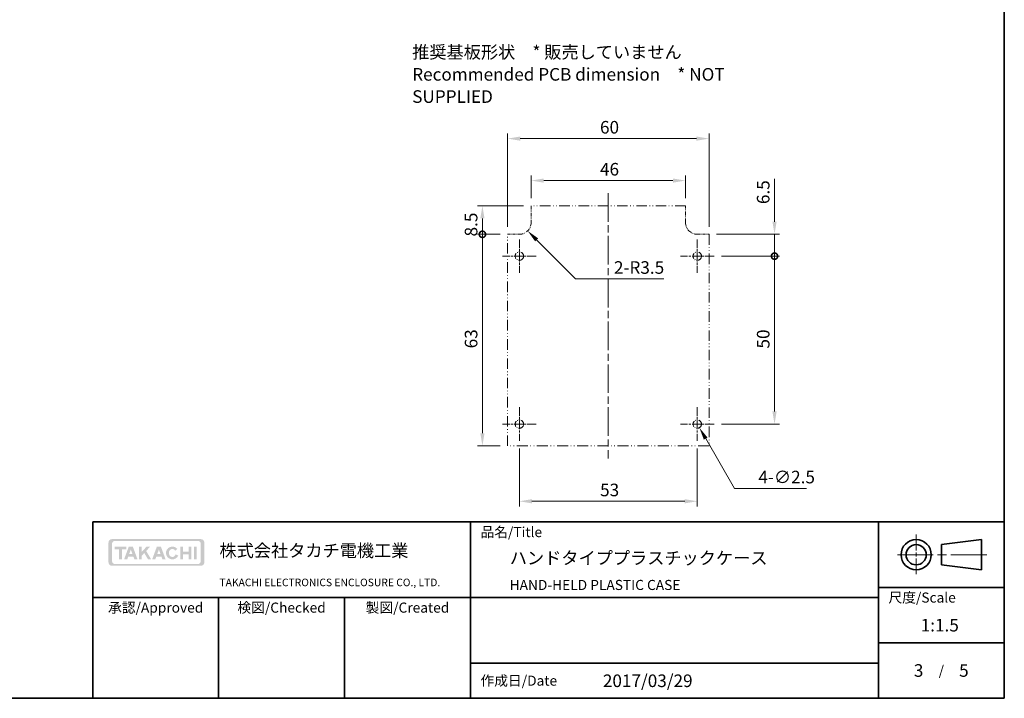
# Model space of a CAD drawing. Units: millimetres. Extents: x 0 to 2602, y 0 to 422.
# Drawn here: x 1496 to 1789, y 0 to 202 of the extents above; entities that cross this region are included whole.
import ezdxf
from ezdxf.enums import TextEntityAlignment as Align

# ---------------------------------------------------------------- set-up
doc = ezdxf.new("R2010")
doc.units = ezdxf.units.MM
doc.header["$LTSCALE"] = 1.5
doc.linetypes.add('CHAIN', pattern=[0.35429999999999995, 0.2362, -0.0295, 0.0591, -0.0295])
doc.linetypes.add('DASH_DOUBLE_DOT', pattern=[0.43979999999999997, 0.24, -0.06, 0.0098, -0.06, 0.01, -0.06])
doc.layers.get('Defpoints').update_dxf_attribs({"lineweight": 25})
for name, color, linetype, lineweight in [('Border (ISO)', 7, 'Continuous', 35), ('Center Mark (ISO)', 131, 'Continuous', 18), ('Centerline (ISO)', 131, 'Continuous', 18), ('Dimension (ISO)', 7, 'Continuous', 18), ('Hatch (ISO)', 1, 'Continuous', 18), ('Symbol (ISO)', 7, 'Continuous', 18), ('Title (ISO)', 7, 'Continuous', 35), ('Visible (ISO)', 7, 'Continuous', 35)]:
    doc.layers.add(name, color=color, linetype=linetype, lineweight=lineweight)
doc.styles.add('Note Text (TK)', font='txt')
doc.styles.add('文字スタイル67', font='arial.ttf')
doc.dimstyles.new('Default - Method 1b (TK)', dxfattribs={"dimscale": 1.5, "dimtxt": 2.5, "dimasz": 2.5, "dimexe": 1, "dimexo": 1.499999999999999, "dimgap": 1, "dimtad": 1, "dimtoh": 1, "dimrnd": 1e-08, "dimdsep": 46, "dimtxsty": 'Note Text (TK)', "dimcen": 0.09, "dimdle": 5, "dimclrd": 100, "dimclre": 100, "dimclrt": 7, "dimadec": 1, "dimazin": 1, "dimtfac": 1, "dimtmove": 0, "dimatfit": 3, "dimfxl": 1, "dimtolj": 1, "dimlwd": -1, "dimlwe": -1, "dimarcsym": 0})

# ---------------------------------------------------------------- blocks, each defined once
blk = doc.blocks.new('図面枠 tk図枠')
at = {"layer": 'Border (ISO)'}
for p in [(405.4999999999997, 289), (14.50000000000001, 8.000000000000009)]:
    blk.add_line(p, (405.4999999999997, 8.000000000000009), dxfattribs=at)
blk = doc.blocks.new('表題欄 tk表題欄')
at = {"layer": 'Hatch (ISO)'}
h = blk.add_hatch(color=256, dxfattribs=at)
edge = h.paths.add_edge_path(flags=0)
edge.add_arc((95.57537688673351, 236.2990653650367), 0.5958259999999997, 269.9999999999897, 360)
edge.add_line((96.17120288673351, 236.2990653650368), (96.1712028867335, 239.7107813650365))
edge.add_arc((95.5753768867335, 239.7107813650366), 0.5958259999999997, 0, 90.0000000000068)
edge.add_line((95.57537688673342, 240.3066073650366), (79.13710888673356, 240.3066073650366))
edge.add_arc((79.13710888673353, 239.7107813650366), 0.5958259999999997, 89.99999999999744, 180)
edge.add_line((78.54128288673351, 239.7107813650365), (78.54128288673331, 236.2990653650368))
edge.add_arc((79.13710888673332, 236.2990653650365), 0.5958259999999997, 180, 270.0000000000231)
edge.add_line((79.13710888673356, 235.7032393650365), (95.57537688673342, 235.7032393650367))
edge = h.paths.add_edge_path()
edge.add_line((77.83935088673356, 239.9556413650365), (77.83935088673356, 236.0542053650368))
edge.add_arc((78.54128288673346, 236.0542053650367), 0.7019319999998936, 180, 270.0000000000087)
edge.add_line((78.54128288673355, 235.3522733650368), (96.17120288673351, 235.3522733650368))
edge.add_arc((96.17120288673351, 236.0542053650367), 0.7019319999998921, 270, 360)
edge.add_line((96.8731348867334, 236.0542053650368), (96.87313488673352, 239.9556413650365))
edge.add_arc((96.1712028867336, 239.9556413650367), 0.7019319999998921, 0, 90.00000000000873)
edge.add_line((96.1712028867335, 240.6575733650367), (78.54128288673355, 240.6575733650366))
edge.add_arc((78.54128288673355, 239.9556413650365), 0.7019319999999984, 90, 180)
for points in [[(79.07181288673355, 239.1476033650369), (79.07181288673355, 238.6578833650367), (79.92066088673353, 238.6578833650367), (79.92066088673353, 236.6581933650368), (80.50832488673353, 236.6581933650368), (80.50832488673353, 238.6578833650367), (81.35717288673355, 238.6578833650367), (81.35717288673355, 239.1476033650369)], [(85.68407849525303, 236.6581933650368), (84.9434673993943, 237.8918698287545), (84.41792288673358, 237.3246628822781), (84.41792288673358, 236.6581933650368), (83.89555488673355, 236.6581933650368), (83.89555488673355, 239.1476033650369), (84.41792288673358, 239.1476033650369), (84.41792288673358, 238.0993979968839), (85.38913556809511, 239.1476033650369), (86.1069649084727, 239.1476033650369), (85.31925422435492, 238.2974470774499), (86.30334488673353, 236.6581933650368)], [(92.0914293961446, 239.1476033650369), (92.0914293961446, 236.6581933650368), (92.60971639614463, 236.6581933650368), (92.60971639614463, 237.6580383650368), (93.76872039614459, 237.6580383650368), (93.76872039614459, 236.6581933650368), (94.28700739614462, 236.6581933650368), (94.28700739614462, 239.1476033650369), (93.76872039614459, 239.1476033650369), (93.76872039614459, 238.1477583650367), (92.60971639614463, 238.1477583650367), (92.60971639614463, 239.1476033650369)], [(94.8420233961447, 239.1476033650369), (94.8420233961447, 236.6581933650368), (95.3643913961447, 236.6581933650368), (95.3643913961447, 239.1476033650369)]]:
    blk.add_hatch(color=256, dxfattribs=at).paths.add_polyline_path(points)
h = blk.add_hatch(color=256, dxfattribs=at)
h.paths.add_polyline_path([(82.59020695886475, 237.7110913650368), (81.95242681460245, 237.7110913650368), (82.27131688673356, 238.5794973650367)], flags=0)
h.paths.add_polyline_path([(82.77903014574996, 237.1968853650368), (81.76360362771717, 237.1968853650368), (81.56578886050404, 236.6581933650368), (80.94907288673355, 236.6581933650368), (81.86321688673355, 239.1476033650369), (82.67941688673353, 239.1476033650369), (83.59356088673351, 236.6581933650368), (82.97684491296302, 236.6581933650368)])
h = blk.add_hatch(color=256, dxfattribs=at)
h.paths.add_polyline_path([(87.52707281460243, 237.7110913650368), (88.16485295886469, 237.7110913650368), (87.84596288673359, 238.5794973650367)], flags=0)
h.paths.add_polyline_path([(87.14043486050403, 236.6581933650368), (87.3382496277172, 237.1968853650368), (88.35367614574989, 237.1968853650368), (88.551490912963, 236.6581933650368), (89.16820688673344, 236.6581933650368), (88.25406288673351, 239.1476033650369), (87.43786288673356, 239.1476033650369), (86.52371888673358, 236.6581933650368)])
h = blk.add_hatch(color=256, dxfattribs=at)
edge = h.paths.add_edge_path()
edge.add_arc((90.52309888673331, 237.9028983650369), 1.273272000000011, 38.55054079078439, 336.5820184016556)
edge.add_line((91.69149139614443, 237.3968543650369), (91.17255542714857, 237.6216113977801))
edge.add_ellipse((90.52309888673351, 237.9028983650369), major_axis=(0, -0.7998759999999119), ratio=0.8673469387756529, start_angle=128.5505407907963, end_angle=426.582018401653, ccw=False)
edge.add_line((91.09381514418376, 238.3576891122095), (91.51887237036831, 238.6964075050431))
at = {"layer": 'Title (ISO)'}
for p, q in [((74.70882392282105, 244.052739026017), (255.7088239228211, 244.052739026017)), ((74.70882392282105, 209.052739026017), (74.70882392282105, 244.052739026017)), ((149.7088239228211, 244.052739026017), (149.7088239228211, 209.052739026017)), ((230.7088239228211, 244.052739026017), (230.7088239228211, 209.052739026017)), ((255.7088239228211, 244.052739026017), (255.7088239228211, 209.052739026017)), ((243.2088239228211, 239.552739026017), (251.2088239228211, 240.5527390260171)), ((251.2088239228211, 234.552739026017), (251.2088239228211, 240.5527390260171)), ((243.2088239228211, 239.552739026017), (243.2088239228211, 235.552739026017)), ((243.2088239228211, 235.552739026017), (251.2088239228211, 234.552739026017)), ((230.7088239228211, 231.052739026017), (255.7088239228211, 231.052739026017)), ((74.70882392282105, 229.052739026017), (230.7088239228211, 229.052739026017)), ((99.70882392282108, 229.052739026017), (99.70882392282108, 209.052739026017)), ((124.708823922821, 229.052739026017), (124.708823922821, 209.052739026017)), ((230.7088239228211, 220.052739026017), (255.7088239228211, 220.052739026017)), ((149.7088239228211, 216.052739026017), (230.7088239228211, 216.052739026017)), ((255.7088239228211, 209.052739026017), (74.70882392282105, 209.052739026017))]:
    blk.add_line(p, q, dxfattribs=at)
at = {"layer": 'Title (ISO)', "color": 4, "linetype": 'CHAIN', "lineweight": 18, "ltscale": 8.889559745788574}
blk.add_line((238.2088239228211, 241.552739026017), (238.2088239228211, 233.552739026017), dxfattribs=at)
at = {"layer": 'Title (ISO)', "color": 4, "linetype": 'CHAIN', "lineweight": 18, "ltscale": 20.00163269042969}
blk.add_line((252.2088239228211, 237.552739026017), (234.2088239228211, 237.552739026017), dxfattribs=at)
at = {"layer": 'Title (ISO)'}
for radius in [3, 2]:
    blk.add_circle((238.2088239228211, 237.552739026017), radius, dxfattribs=at)
at = {"layer": 'Title (ISO)', "color": 1, "char_height": 2.000000029802321, "line_spacing_factor": 1.5, "style": 'Note Text (TK)'}
for s, insert, attachment_point in [('\\fＭＳ Ｐゴシック|b0|i0;\\H2.0000;品名/Title', (151.708823922821, 242.052739026017), 4), ('\\fＭＳ Ｐゴシック|b0|i0;\\H2.0000;尺度/Scale', (232.7088239228211, 229.052739026017), 4), ('\\fＭＳ Ｐゴシック|b0|i0;\\H2.0000;承認/Approved', (87.20882392282108, 227.052739026017), 5), ('\\fＭＳ Ｐゴシック|b0|i0;\\H2.0000;検図/Checked', (112.208823922821, 227.052739026017), 5), ('\\fＭＳ Ｐゴシック|b0|i0;\\H2.0000;製図/Created', (137.2088239228211, 227.052739026017), 5), ('\\fＭＳ Ｐゴシック|b0|i0;\\H2.0000;作成日/Date', (151.708823922821, 212.552739026017), 4)]:
    blk.add_mtext(s, dxfattribs=dict(at, insert=insert, attachment_point=attachment_point))
at = {"layer": 'Title (ISO)', "color": 7, "line_spacing_factor": 1.5, "style": 'Note Text (TK)'}
for s, insert, char_height, attachment_point in [('株式会社タカチ電機工業', (99.87313488673342, 238.052739026017), 2.5, 4), ('\\fArial|b0|i0;\\H1.4986;TAKACHI ELECTRONICS ENCLOSURE CO., LTD.', (99.87313488673342, 232.052739026017), 1.49859994649887, 4), ('\\fＭＳ Ｐゴシック|b0|i0;\\H2.0000;/', (243.2088239228211, 214.552739026017), 2.000000029802321, 5)]:
    blk.add_mtext(s, dxfattribs=dict(at, insert=insert, char_height=char_height, attachment_point=attachment_point))
at = {"layer": 'Title (ISO)', "color": 7}
for tag, p, height, style in [('<品名>_001', (157.524164831912, 235.6535912987443), 2.5, 'Note Text (TK)'), ('<Title>_001', (157.4850858567313, 230.5527390111159), 2.000000029802321, '文字スタイル67'), ('<尺度>_001', (239.6434830137302, 222.3027390260171), 2.5, 'Note Text (TK)'), ('<ページ_No.>_001', (237.9488807410029, 213.302739026017), 2.5, 'Note Text (TK)'), ('<総ページ数>_001', (246.7997330137302, 213.302739026017), 2.5, 'Note Text (TK)'), ('作成日_001', (175.6250171046392, 211.2814322078352), 2.5, 'Note Text (TK)')]:
    blk.add_attdef(tag, p, '', height=height, dxfattribs=dict(at, style=style))
at = {"layer": 'Title (ISO)', "color": 7, "style": 'Note Text (TK)'}
blk.add_attdef('<承認>', text='', height=2.5, dxfattribs=at).set_placement((87.20882392282108, 217.052739026017), align=Align.MIDDLE_CENTER)
blk = doc.blocks.new('*D41')
at = {"layer": 'Defpoints', "color": 0}
for p in [(1697.439385720745, 82.74521580922637), (1698.689385720745, 80.58015229976547)]:
    blk.add_point(p, dxfattribs=at)
at = {"layer": 'Dimension (ISO)', "color": 100}
for p, q in [((1697.929385720746, 81.6626840544959), (1698.199385720746, 81.6626840544959)), ((1698.064385720746, 81.52768405449581), (1698.064385720746, 81.7976840544959)), ((1709.122731140644, 62.50906793959098), (1700.564385720746, 77.33255703557404)), ((1730.545956555669, 62.50906793959098), (1709.122731140644, 62.50906793959098))]:
    blk.add_line(p, q, dxfattribs=at)
blk.add_solid([(1701.105651598111, 77.64505703557415), (1700.023119843381, 77.02005703557404), (1698.689385720745, 80.58015229976547)], dxfattribs=at)
at = {"layer": 'Dimension (ISO)', "color": 7, "insert": (1716.270388373851, 65.88406793959098), "char_height": 3.75, "attachment_point": 4, "style": 'Note Text (TK)'}
blk.add_mtext('\\A1;\\fＭＳ Ｐゴシック|b0|i0;\\H3.7500;4-∅2.5', dxfattribs=at)
blk = doc.blocks.new('*D42')
at = {"layer": 'Defpoints', "color": 0}
for p in [(1645.064385720745, 141.662684054496), (1647.539259454898, 139.1878103203431)]:
    blk.add_point(p, dxfattribs=at)
at = {"layer": 'Dimension (ISO)', "color": 100}
for p, q in [((1661.820517055501, 124.9065527197414), (1650.190909884348, 136.5361598908937)), ((1688.114052870634, 124.9065527197416), (1661.820517055501, 124.9065527197414))]:
    blk.add_line(p, q, dxfattribs=at)
blk.add_solid([(1650.632851622589, 136.9781016291353), (1649.748968146106, 136.0942181526521), (1647.539259454898, 139.1878103203431)], dxfattribs=at)
at = {"layer": 'Dimension (ISO)', "color": 7, "insert": (1673.241893779725, 128.2815527197415), "char_height": 3.75, "attachment_point": 4, "style": 'Note Text (TK)'}
blk.add_mtext('\\A1;\\fＭＳ Ｐゴシック|b0|i0;\\H3.7500;2-R3.5', dxfattribs=at)
blk = doc.blocks.new('_DotSmall')
at = {"color": 0, "linetype": 'ByBlock', "const_width": 0.5}
blk.add_lwpolyline([(-0.0625, 0, 1), (0.0625, 0, 1)], format="xyb", close=True, dxfattribs=at)
blk = doc.blocks.new('*D43')
at = {"layer": 'Defpoints', "color": 0}
for p in [(1634.064385720745, 138.1626840544959), (1641.564385720746, 138.1626840544959), (1641.564385720746, 75.16268405449591)]:
    blk.add_point(p, dxfattribs=at)
at = {"layer": 'Dimension (ISO)', "color": 100}
for p, q in [((1639.314385720746, 138.1626840544959), (1632.564385720746, 138.1626840544959)), ((1634.064385720745, 78.91268405449591), (1634.064385720745, 138.1626840544959)), ((1639.314385720746, 75.16268405449591), (1632.564385720746, 75.16268405449591))]:
    blk.add_line(p, q, dxfattribs=at)
blk.add_solid([(1633.439385720746, 78.91268405449591), (1634.689385720746, 78.91268405449591), (1634.064385720745, 75.16268405449591)], dxfattribs=at)
at = {"layer": 'Dimension (ISO)', "color": 100, "xscale": 3.75, "yscale": 3.75, "zscale": 3.75, "rotation": 90}
blk.add_blockref('_DotSmall', (1634.064385720745, 138.1626840544959), dxfattribs=at)
at = {"layer": 'Dimension (ISO)', "color": 7, "insert": (1630.689385720745, 104.2080533726777), "char_height": 3.75, "attachment_point": 4, "rotation": 90, "style": 'Note Text (TK)'}
blk.add_mtext('\\A1;63', dxfattribs=at)
blk = doc.blocks.new('*D44')
at = {"layer": 'Defpoints', "color": 0}
for p in [(1634.064385720745, 146.6626840544959), (1648.564385720745, 146.6626840544959), (1641.564385720746, 138.1626840544959)]:
    blk.add_point(p, dxfattribs=at)
at = {"layer": 'Dimension (ISO)', "color": 100}
for p, q in [((1646.314385720746, 146.6626840544959), (1632.564385720746, 146.6626840544959)), ((1634.064385720745, 138.1626840544959), (1634.064385720745, 142.9126840544959)), ((1639.314385720746, 138.1626840544959), (1632.564385720746, 138.1626840544959))]:
    blk.add_line(p, q, dxfattribs=at)
blk.add_solid([(1633.439385720746, 142.9126840544959), (1634.689385720746, 142.9126840544959), (1634.064385720745, 146.6626840544959)], dxfattribs=at)
at = {"layer": 'Dimension (ISO)', "color": 100, "xscale": 3.75, "yscale": 3.75, "zscale": 3.75, "rotation": 270}
blk.add_blockref('_DotSmall', (1634.064385720745, 138.1626840544959), dxfattribs=at)
at = {"layer": 'Dimension (ISO)', "color": 7, "insert": (1630.689385720745, 137.5227692817685), "char_height": 3.75, "attachment_point": 4, "rotation": 90, "style": 'Note Text (TK)'}
blk.add_mtext('\\A1;8.5', dxfattribs=at)
blk = doc.blocks.new('*D45')
at = {"layer": 'Defpoints', "color": 0}
for p in [(1701.564385720746, 166.6626840544959), (1641.564385720745, 138.1626840544958), (1701.564385720746, 138.1626840544958)]:
    blk.add_point(p, dxfattribs=at)
at = {"layer": 'Dimension (ISO)', "color": 100}
for p, q in [((1641.564385720745, 140.4126840544959), (1641.564385720745, 168.1626840544959)), ((1701.564385720746, 140.4126840544959), (1701.564385720746, 168.1626840544959)), ((1645.314385720745, 166.6626840544959), (1697.814385720745, 166.6626840544959))]:
    blk.add_line(p, q, dxfattribs=at)
for points in [[(1645.314385720745, 167.2876840544958), (1645.314385720745, 166.0376840544959), (1641.564385720745, 166.6626840544959)], [(1697.814385720745, 167.2876840544958), (1697.814385720745, 166.0376840544959), (1701.564385720746, 166.6626840544959)]]:
    blk.add_solid(points, dxfattribs=at)
at = {"layer": 'Dimension (ISO)', "color": 7, "insert": (1669.082141402563, 170.0376840544959), "char_height": 3.75, "attachment_point": 4, "style": 'Note Text (TK)'}
blk.add_mtext('\\A1;60', dxfattribs=at)
blk = doc.blocks.new('*D46')
at = {"layer": 'Defpoints', "color": 0}
for p in [(1648.564385720745, 154.1626840544959), (1648.564385720745, 146.6626840544959), (1694.564385720745, 146.6626840544959)]:
    blk.add_point(p, dxfattribs=at)
at = {"layer": 'Dimension (ISO)', "color": 100}
for p, q in [((1648.564385720745, 148.9126840544959), (1648.564385720745, 155.6626840544959)), ((1694.564385720745, 148.9126840544959), (1694.564385720745, 155.6626840544959)), ((1690.814385720745, 154.1626840544959), (1652.314385720745, 154.1626840544959))]:
    blk.add_line(p, q, dxfattribs=at)
for points in [[(1652.314385720745, 154.7876840544958), (1652.314385720745, 153.5376840544959), (1648.564385720745, 154.1626840544959)], [(1690.814385720745, 154.7876840544958), (1690.814385720745, 153.5376840544959), (1694.564385720745, 154.1626840544959)]]:
    blk.add_solid(points, dxfattribs=at)
at = {"layer": 'Dimension (ISO)', "color": 7, "insert": (1669.082141402563, 157.5376840544959), "char_height": 3.75, "attachment_point": 4, "style": 'Note Text (TK)'}
blk.add_mtext('\\A1;46', dxfattribs=at)
blk = doc.blocks.new('*D47')
at = {"layer": 'Defpoints', "color": 0}
for p in [(1703.064385720746, 131.6626840544959), (1703.064385720746, 81.6626840544959), (1721.064385720746, 81.6626840544959)]:
    blk.add_point(p, dxfattribs=at)
at = {"layer": 'Dimension (ISO)', "color": 100}
for p, q in [((1705.314385720746, 131.6626840544959), (1722.564385720746, 131.6626840544959)), ((1721.064385720746, 131.6626840544959), (1721.064385720746, 85.4126840544959)), ((1705.314385720746, 81.6626840544959), (1722.564385720746, 81.6626840544959))]:
    blk.add_line(p, q, dxfattribs=at)
blk.add_solid([(1720.439385720746, 85.4126840544959), (1721.689385720746, 85.4126840544959), (1721.064385720746, 81.6626840544959)], dxfattribs=at)
at = {"layer": 'Dimension (ISO)', "color": 100, "xscale": 3.75, "yscale": 3.75, "zscale": 3.75, "rotation": 90}
blk.add_blockref('_DotSmall', (1721.064385720746, 131.6626840544959), dxfattribs=at)
at = {"layer": 'Dimension (ISO)', "color": 7, "insert": (1717.689385720746, 104.1547863272231), "char_height": 3.75, "attachment_point": 4, "rotation": 90, "style": 'Note Text (TK)'}
blk.add_mtext('\\A1;50', dxfattribs=at)
blk = doc.blocks.new('*D48')
at = {"layer": 'Defpoints', "color": 0}
for p in [(1701.564385720746, 138.1626840544959), (1703.064385720746, 131.6626840544959), (1721.064385720746, 131.6626840544959)]:
    blk.add_point(p, dxfattribs=at)
at = {"layer": 'Dimension (ISO)', "color": 100}
for p, q in [((1721.064385720746, 141.9126840544959), (1721.064385720746, 154.6499000528036)), ((1703.814385720746, 138.1626840544959), (1722.564385720746, 138.1626840544959)), ((1721.064385720746, 131.6626840544959), (1721.064385720746, 138.1626840544959)), ((1705.314385720746, 131.6626840544959), (1722.564385720746, 131.6626840544959)), ((1721.064385720746, 131.6626840544959), (1721.064385720746, 124.1626840544959))]:
    blk.add_line(p, q, dxfattribs=at)
blk.add_solid([(1720.439385720746, 141.9126840544959), (1721.689385720746, 141.9126840544959), (1721.064385720746, 138.1626840544959)], dxfattribs=at)
at = {"layer": 'Dimension (ISO)', "color": 100, "xscale": 3.75, "yscale": 3.75, "zscale": 3.75, "rotation": 90}
blk.add_blockref('_DotSmall', (1721.064385720746, 131.6626840544959), dxfattribs=at)
at = {"layer": 'Dimension (ISO)', "color": 7, "insert": (1717.689385720746, 147.1626841437122), "char_height": 3.75, "attachment_point": 4, "rotation": 90, "style": 'Note Text (TK)'}
blk.add_mtext('\\A1;6.5', dxfattribs=at)
blk = doc.blocks.new('*D49')
at = {"layer": 'Defpoints', "color": 0}
for p in [(1645.064385720745, 76.66268405449588), (1698.064385720745, 76.66268405449588), (1698.064385720745, 58.66268405449588)]:
    blk.add_point(p, dxfattribs=at)
at = {"layer": 'Dimension (ISO)', "color": 100}
for p, q in [((1645.064385720745, 74.41268405449588), (1645.064385720745, 57.16268405449588)), ((1698.064385720745, 74.41268405449588), (1698.064385720745, 57.16268405449588)), ((1648.814385720745, 58.66268405449588), (1694.314385720745, 58.66268405449588))]:
    blk.add_line(p, q, dxfattribs=at)
for points in [[(1648.814385720745, 59.28768405449588), (1648.814385720745, 58.03768405449588), (1645.064385720745, 58.66268405449588)], [(1694.314385720745, 59.28768405449588), (1694.314385720745, 58.03768405449588), (1698.064385720745, 58.66268405449588)]]:
    blk.add_solid(points, dxfattribs=at)
at = {"layer": 'Dimension (ISO)', "color": 7, "insert": (1669.114101629836, 62.03768405449587), "char_height": 3.75, "attachment_point": 4, "style": 'Note Text (TK)'}
blk.add_mtext('\\A1;53', dxfattribs=at)

msp = doc.modelspace()

# ---------------------------------------------------------------- linework, layer by layer
at = {"layer": 'Center Mark (ISO)', "linetype": 'CHAIN', "ltscale": 7.407949447631835}
for p, q in [((1645.064385720745, 136.6626840544959), (1645.064385720745, 126.6626840544958)), ((1698.064385720745, 136.6626840544959), (1698.064385720745, 126.6626840544958)), ((1650.064385720745, 131.6626840544959), (1640.064385720745, 131.6626840544959)), ((1703.064385720745, 131.6626840544959), (1693.064385720745, 131.6626840544959)), ((1645.064385720745, 86.66268405449587), (1645.064385720745, 76.66268405449588)), ((1698.064385720745, 86.66268405449587), (1698.064385720745, 76.66268405449588)), ((1650.064385720745, 81.66268405449588), (1640.064385720745, 81.66268405449588)), ((1703.064385720745, 81.66268405449588), (1693.064385720745, 81.66268405449588))]:
    msp.add_line(p, q, dxfattribs=at)
at = {"layer": 'Centerline (ISO)', "linetype": 'CHAIN', "ltscale": 23.99096870422363}
msp.add_line((1671.564385720745, 150.4126840544959), (1671.564385720745, 71.41268405449586), dxfattribs=at)
at = {"layer": 'Visible (ISO)', "linetype": 'DASH_DOUBLE_DOT', "lineweight": 18, "ltscale": 2.983838081359863}
for p, q in [((1648.564385720745, 146.6626840544959), (1648.564385720745, 141.6626840544959)), ((1694.564385720745, 141.6626840544959), (1694.564385720745, 146.6626840544959))]:
    msp.add_line(p, q, dxfattribs=at)
at = {"layer": 'Visible (ISO)', "linetype": 'DASH_DOUBLE_DOT', "lineweight": 18, "ltscale": 8.716083526611326}
msp.add_line((1694.564385720745, 146.6626840544959), (1648.564385720745, 146.6626840544959), dxfattribs=at)
at = {"layer": 'Visible (ISO)', "linetype": 'DASH_DOUBLE_DOT', "lineweight": 18, "ltscale": 2.088656663894652}
for p, q in [((1641.564385720745, 138.1626840544958), (1645.064385720745, 138.1626840544958)), ((1698.064385720745, 138.1626840544958), (1701.564385720746, 138.1626840544958))]:
    msp.add_line(p, q, dxfattribs=at)
at = {"layer": 'Visible (ISO)', "linetype": 'DASH_DOUBLE_DOT', "lineweight": 18, "ltscale": 8.681632041931152}
for p, q in [((1641.564385720745, 75.16268405449586), (1641.564385720745, 138.1626840544958)), ((1701.564385720746, 138.1626840544958), (1701.564385720746, 75.16268405449586))]:
    msp.add_line(p, q, dxfattribs=at)
at = {"layer": 'Visible (ISO)', "linetype": 'DASH_DOUBLE_DOT', "lineweight": 18, "ltscale": 9.095043182373047}
msp.add_line((1701.564385720746, 75.16268405449586), (1641.564385720745, 75.16268405449586), dxfattribs=at)
at = {"layer": 'Visible (ISO)', "linetype": 'DASH_DOUBLE_DOT', "lineweight": 18, "ltscale": 4.687058925628662}
for centre in [(1645.064385720745, 131.6626840544959), (1698.064385720745, 131.6626840544959), (1645.064385720745, 81.66268405449588), (1698.064385720745, 81.66268405449588)]:
    msp.add_circle(centre, 1.25, dxfattribs=at)
at = {"layer": 'Visible (ISO)', "linetype": 'DASH_DOUBLE_DOT', "lineweight": 18, "ltscale": 3.280911207199096}
for centre, radius, start, end in [((1645.064385720745, 141.6626840544959), 3.499999999999991, 270, 0), ((1698.064385720745, 141.6626840544959), 3.499999999999996, 180, 270)]:
    msp.add_arc(centre, radius, start, end, dxfattribs=at)

# ---------------------------------------------------------------- block references
at = {"xscale": 1.5, "yscale": 1.5, "zscale": 1.5}
msp.add_blockref('図面枠 tk図枠', (1181.25, -11.99999999999989), dxfattribs=at)
ref = msp.add_blockref('表題欄 tk表題欄', (1405.936764115768, -313.5791085390254), dxfattribs=dict(xscale=1.5, yscale=1.5, zscale=1.5))
ref.add_attrib('<品名>_001', 'ハンドタイププラスチックケース', (1642.223011363636, 39.90127840909103), dxfattribs={"layer": 'Title (ISO)', "color": 7, "height": 3.75, "style": 'Note Text (TK)'})
ref.add_attrib('<尺度>_001', '1:1.5', (1764.594713118567, 19.89930081855405), dxfattribs={"layer": 'Title (ISO)', "color": 7, "height": 3.75, "style": 'Note Text (TK)'})
ref.add_attrib('作成日_001', '2017/03/29', (1669.939371007999, 3.344318763177614), dxfattribs={"layer": 'Title (ISO)', "color": 7, "height": 3.75, "style": 'Note Text (TK)'})
ref.add_attrib('<Title>_001', 'HAND-HELD PLASTIC CASE', (1642.164392900865, 32.24999997764836), dxfattribs={"layer": 'Title (ISO)', "color": 7, "height": 3.000000044703483, "style": '文字スタイル67'})
ref.add_attrib('<ページ_No.>_001', '3', (1762.552182810368, 6.400579809004216), dxfattribs={"layer": 'Title (ISO)', "color": 7, "height": 3.75, "style": 'Note Text (TK)'})
ref.add_attrib('<総ページ数>_001', '5', (1776.039392905866, 6.406974761255241), dxfattribs={"layer": 'Title (ISO)', "color": 7, "height": 3.75, "style": 'Note Text (TK)'})

# ---------------------------------------------------------------- texts
at = {"layer": 'Symbol (ISO)', "color": 7, "insert": (1613.149236536417, 185.7970747901973), "char_height": 3.75, "width": 117.5000023841858, "attachment_point": 4, "line_spacing_factor": 1.058181881904602, "style": 'Note Text (TK)'}
msp.add_mtext('{\\fＭＳ Ｐゴシック|b0|i0;推奨基板形状\u3000* 販売していません\\P\\fＭＳ Ｐゴシック|b0|i0;Recommended PCB dimension\u3000* NOT SUPPLIED}', dxfattribs=at)

# ---------------------------------------------------------------- dimensions: what is measured, and where the dimension line sits
at = {"layer": 'Dimension (ISO)', "color": 100}
dim = msp.add_linear_dim(base=(1701.564385720746, 166.6626840544959), p1=(1641.564385720745, 138.1626840544958), p2=(1701.564385720746, 138.1626840544958), dimstyle='Default - Method 1b (TK)', override={"dimgap": 1, "dimtoh": 0, "dimdec": 2, "dimtol": 0, "dimlim": 0, "dimtp": 0, "dimtm": 0, "dimtdec": 2, "dimtofl": 0, "dimatfit": 1}, dxfattribs=at)
dim.commit()
dim.dimension.update_dxf_attribs({"geometry": '*D45', "text_midpoint": (1671.564385720745, 166.6626840544959), "dimtype": 160})
for base, p1, p2, angle, override, picture, middle in [((1648.564385720745, 154.1626840544959), (1694.564385720745, 146.6626840544959), (1648.564385720745, 146.6626840544959), 180, {"dimgap": 1, "dimtoh": 0, "dimdec": 2, "dimtol": 0, "dimlim": 0, "dimtp": 0, "dimtm": 0, "dimtdec": 2, "dimtofl": 0, "dimatfit": 1}, '*D46', (1671.564385720745, 154.1626840544959)), ((1721.064385720746, 131.6626840544959), (1701.564385720746, 138.1626840544958), (1703.064385720745, 131.6626840544959), 90, {"dimgap": 1, "dimtoh": 0, "dimdec": 2, "dimblk2": 'DotSmall', "dimsah": 1, "dimdle": 0, "dimtol": 0, "dimlim": 0, "dimtp": 0, "dimtm": 0, "dimtdec": 2, "dimtofl": 1, "dimatfit": 1}, '*D48', (1721.064385720745, 150.1562920982577)), ((1634.064385720745, 146.6626840544959), (1641.564385720745, 138.1626840544958), (1648.564385720745, 146.6626840544959), 270, {"dimgap": 1, "dimtoh": 0, "dimdec": 2, "dimblk1": 'DotSmall', "dimsah": 1, "dimdle": 0, "dimtol": 0, "dimlim": 0, "dimtp": 0, "dimtm": 0, "dimtdec": 2, "dimtofl": 1, "dimatfit": 1}, '*D44', (1634.064385720745, 140.5376840544958)), ((1634.064385720745, 138.1626840544959), (1641.564385720745, 75.16268405449586), (1641.564385720745, 138.1626840544958), 270, {"dimgap": 1, "dimtoh": 0, "dimdec": 2, "dimblk2": 'DotSmall', "dimsah": 1, "dimdle": 0, "dimtol": 0, "dimlim": 0, "dimtp": 0, "dimtm": 0, "dimtdec": 2, "dimtofl": 0, "dimatfit": 1}, '*D43', (1634.064385720745, 106.6476840544959)), ((1721.064385720746, 81.6626840544959), (1703.064385720745, 131.6626840544959), (1703.064385720745, 81.66268405449588), 90, {"dimgap": 1, "dimtoh": 0, "dimdec": 2, "dimblk1": 'DotSmall', "dimsah": 1, "dimdle": 0, "dimtol": 0, "dimlim": 0, "dimtp": 0, "dimtm": 0, "dimtdec": 2, "dimtofl": 0, "dimatfit": 1}, '*D47', (1721.064385720745, 106.6476840544958)), ((1698.064385720745, 58.66268405449588), (1645.064385720745, 76.66268405449588), (1698.064385720745, 76.66268405449588), 180, {"dimgap": 1, "dimtoh": 0, "dimdec": 2, "dimtol": 0, "dimlim": 0, "dimtp": 0, "dimtm": 0, "dimtdec": 2, "dimtofl": 0, "dimatfit": 1}, '*D49', (1671.564385720745, 58.66268405449588))]:
    dim = msp.add_linear_dim(base=base, p1=p1, p2=p2, angle=angle, dimstyle='Default - Method 1b (TK)', override=override, dxfattribs=at)
    dim.commit()
    dim.dimension.update_dxf_attribs({"geometry": picture, "text_midpoint": middle, "dimtype": 160})
dim = msp.add_radius_dim(center=(1645.064385720745, 141.662684054496), mpoint=(1647.539259454898, 139.1878103203431), text='\\fＭＳ Ｐゴシック|b0|i0;\\H3.7500;2-<>', dimstyle='Default - Method 1b (TK)', override={"dimgap": 1, "dimtih": 1, "dimdec": 2, "dimlfac": 1.000000000000015, "dimcen": 0, "dimtol": 0, "dimlim": 0, "dimtp": 0, "dimtm": 0, "dimtdec": 2, "dimtofl": 0}, dxfattribs=at)
dim.commit()
dim.dimension.update_dxf_attribs({"geometry": '*D42', "text_midpoint": (1680.677973325179, 124.9065527197415), "dimtype": 164})
dim = msp.add_diameter_dim_2p(p1=(1697.439385720745, 82.74521580922637), p2=(1698.689385720745, 80.58015229976547), text='\\fＭＳ Ｐゴシック|b0|i0;\\H3.7500;4-<>', dimstyle='Default - Method 1b (TK)', override={"dimgap": 1, "dimtih": 1, "dimdec": 2, "dimlfac": 1.000000000000021, "dimtol": 0, "dimlim": 0, "dimtp": 0, "dimtm": 0, "dimtdec": 2, "dimtofl": 0}, dxfattribs=at)
dim.commit()
dim.dimension.update_dxf_attribs({"geometry": '*D41', "text_midpoint": (1723.40817246476, 62.50906793959098), "dimtype": 163})

doc.saveas('drawing.dxf')
